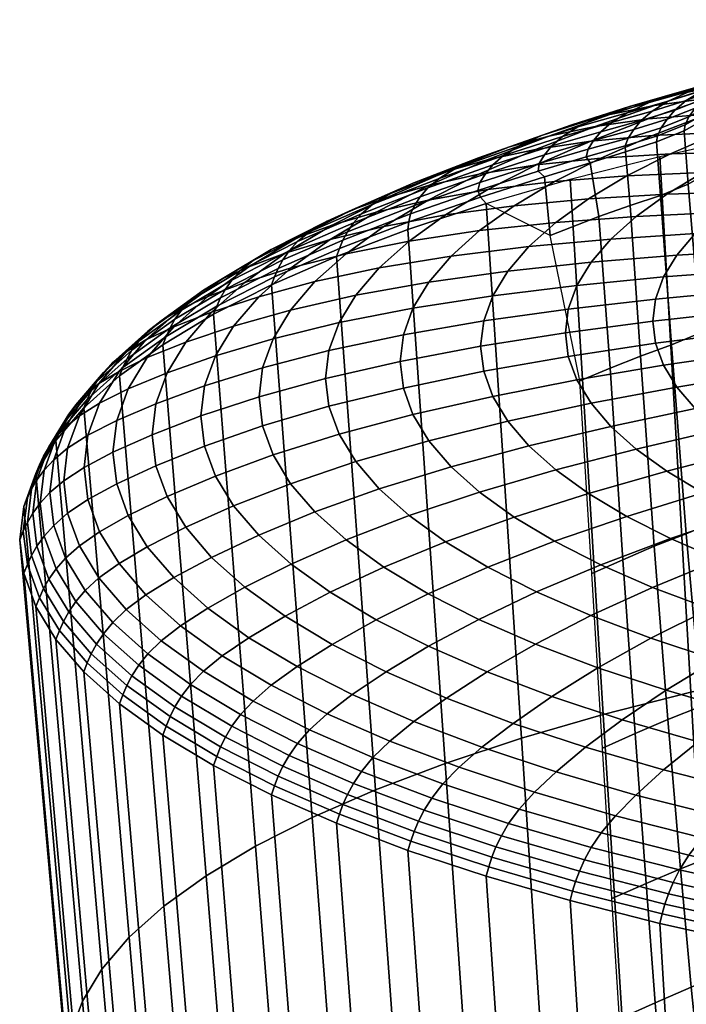
# Model space of a CAD drawing. Extents: x -121 to 121, y -110 to 109.
# Drawn here: x 82 to 89, y 41 to 51 of the extents above; entities that cross this region are included whole.
import ezdxf

# ---------------------------------------------------------------- set-up
doc = ezdxf.new("R2010")
doc.units = 0
doc.header["$MEASUREMENT"] = 0
doc.layers.get('0').update_dxf_attribs({"linetype": 'CONTINUOUS'})

msp = doc.modelspace()

# ---------------------------------------------------------------- meshes
mesh = msp.add_polyface()
corners = [(91.637, 48.297, 131.985), (91.701, 48.483, 131.323), (90.51, 48.451, 131.211), (90.438, 48.251, 131.92), (89.627, 48.616, 130.321), (89.497, 48.402, 131.078), (90.629, 48.649, 130.508), (90.795, 48.845, 129.813), (89.808, 48.826, 129.573), (88.912, 48.79, 129.313), (88.717, 48.564, 130.118), (89.419, 48.187, 131.843), (90.681, 50.763, 76.475), (90.841, 49.801, 76.204), (90.841, 48.187, 82.82), (90.681, 49.149, 83.092), (91.009, 49.016, 75.983), (91.009, 47.403, 82.599), (89.878, 51.042, 103.044), (90.089, 49.1, 102.501), (90.091, 48.011, 106.764), (89.878, 49.955, 107.302), (90.304, 50.249, 90.436), (90.508, 48.727, 90.007), (90.508, 47.178, 96.177), (90.305, 48.701, 96.606), (90.306, 47.332, 102.007), (90.088, 50.467, 97.103), (90.681, 47.519, 89.666), (90.508, 50.357, 83.432), (89.232, 47.898, 115.056), (89.094, 49.457, 115.417), (89.308, 49.622, 114.783), (89.454, 48.067, 114.416), (89.63, 48.242, 113.779), (89.477, 49.794, 114.155), (89.6, 49.964, 113.553), (89.757, 48.415, 113.168), (89.832, 48.574, 112.601), (89.673, 50.12, 112.998), (89.709, 50.362, 112.1), (89.869, 48.819, 111.693), (89.88, 49.247, 110.055), (89.721, 50.787, 110.473), (90.093, 47.3, 109.528), (89.424, 50.349, 114.29), (89.545, 50.518, 113.691), (89.257, 50.178, 114.915), (89.911, 49.863, 125.039), (90.433, 50.065, 124.308), (89.72, 50.069, 123.749), (89.168, 49.856, 124.522), (88.652, 49.631, 125.321), (89.426, 49.652, 125.79), (90.222, 49.649, 126.267), (90.676, 49.847, 125.566), (91.168, 50.036, 124.877), (90.977, 50.253, 123.586), (91.687, 50.215, 124.186), (89.631, 50.253, 122.428), (89.043, 50.048, 123.211), (90.286, 50.266, 122.996), (91.447, 49.808, 126.09), (91.026, 49.624, 126.742), (90.65, 49.433, 127.42), (90.321, 49.236, 128.119), (91.265, 49.225, 128.464), (91.566, 49.408, 127.815), (89.818, 49.443, 126.996), (89.463, 49.231, 127.749), (90.04, 49.034, 128.838), (91.007, 49.037, 129.131), (89.161, 49.013, 128.522), (88.993, 49.432, 126.57), (88.614, 49.205, 127.376)]
mesh.append_faces([[corners[k] for k in face] for face in [(0, 1, 2, 3), (4, 5, 2, 6), (4, 6, 7, 8), (4, 8, 9, 10), (11, 3, 2, 5), (12, 13, 14, 15), (16, 17, 14, 13), (18, 19, 20, 21), (22, 23, 24, 25), (26, 19, 27, 25), (28, 23, 29, 15), (30, 31, 32, 33), (34, 33, 32, 35), (34, 35, 36, 37), (38, 37, 36, 39), (38, 39, 40, 41), (42, 41, 40, 43), (42, 21, 20, 44), (45, 46, 36, 35), (45, 35, 32, 47), (48, 49, 50, 51), (48, 51, 52, 53), (48, 53, 54, 55), (48, 55, 56, 49), (57, 49, 56, 58), (59, 60, 50, 61), (62, 55, 54, 63), (64, 65, 66, 67), (64, 63, 54, 68), (64, 68, 69, 65), (70, 71, 66, 65), (70, 65, 69, 72), (70, 72, 9, 8), (70, 8, 7, 71), (73, 74, 69, 68), (73, 68, 54, 53)]])
mesh = msp.add_polyface()
corners = [(100.388, 33.907, 109.67), (99.196, 33.875, 109.784), (99.132, 39.546, 110.873), (100.356, 39.579, 110.756), (101.585, 39.59, 110.717), (101.585, 33.918, 109.633), (98.014, 33.822, 109.971), (97.918, 39.492, 111.065), (96.848, 33.749, 110.233), (96.72, 39.416, 111.334), (97.821, 45.162, 112.159), (99.067, 45.218, 111.962), (96.592, 45.084, 112.435), (96.464, 50.752, 113.536), (97.725, 50.832, 113.253), (99.002, 50.889, 113.051), (100.323, 45.251, 111.842), (100.291, 50.923, 112.928), (101.585, 50.935, 112.887), (101.585, 45.262, 111.802), (95.384, 35.072, 147.955), (96.592, 34.972, 148.308), (96.464, 40.381, 150.329), (95.225, 40.483, 149.967), (94.013, 40.606, 149.528), (94.202, 35.192, 147.527), (93.052, 35.334, 147.025), (92.834, 40.751, 149.013), (91.692, 40.917, 148.426), (91.939, 35.495, 146.452), (91.417, 33.081, 112.602), (90.443, 32.891, 113.273), (90.142, 38.536, 114.457), (91.142, 38.73, 113.767), (92.186, 38.907, 113.141), (92.434, 33.252, 111.993), (89.517, 32.685, 114.004), (89.191, 38.324, 115.208), (88.643, 32.463, 114.792), (88.293, 38.096, 116.017), (88.865, 43.963, 116.411), (89.841, 44.181, 115.64), (87.943, 43.729, 117.241), (87.594, 49.362, 118.466), (88.539, 49.603, 117.614), (89.54, 49.825, 116.824), (90.867, 44.38, 114.932), (90.592, 50.03, 116.097), (91.692, 50.216, 115.439), (91.939, 44.561, 114.29), (95.384, 44.985, 112.788), (95.543, 39.319, 111.678), (94.392, 39.202, 112.095), (94.202, 44.864, 113.216), (94.013, 50.526, 114.337), (95.225, 50.65, 113.898), (95.702, 33.654, 110.568), (94.581, 33.54, 110.974), (93.49, 33.406, 111.449), (93.271, 39.064, 112.584), (93.052, 44.723, 113.718), (92.834, 50.381, 114.852), (100.323, 34.805, 148.901), (101.585, 34.794, 148.94), (101.585, 40.198, 150.978), (100.291, 40.209, 150.937), (99.002, 40.244, 150.814), (99.067, 34.839, 148.781), (97.821, 34.894, 148.584), (97.725, 40.301, 150.612), (90.867, 35.676, 145.811), (90.592, 41.103, 147.768), (89.54, 41.307, 147.042), (89.841, 35.876, 145.103), (88.865, 36.093, 144.332), (88.539, 41.53, 146.251), (87.594, 41.77, 145.399), (87.943, 36.327, 143.501)]
mesh.append_faces([[corners[k] for k in face] for face in [(0, 1, 2, 3), (0, 3, 4, 5), (6, 7, 2, 1), (6, 8, 9, 7), (10, 11, 2, 7), (10, 7, 9, 12), (10, 12, 13, 14), (10, 14, 15, 11), (16, 3, 2, 11), (16, 11, 15, 17), (16, 17, 18, 19), (16, 19, 4, 3), (20, 21, 22, 23), (20, 23, 24, 25), (26, 25, 24, 27), (26, 27, 28, 29), (30, 31, 32, 33), (30, 33, 34, 35), (36, 37, 32, 31), (36, 38, 39, 37), (40, 41, 32, 37), (40, 37, 39, 42), (40, 42, 43, 44), (40, 44, 45, 41), (46, 33, 32, 41), (46, 41, 45, 47), (46, 47, 48, 49), (46, 49, 34, 33), (50, 51, 52, 53), (50, 53, 54, 55), (50, 55, 13, 12), (50, 12, 9, 51), (56, 57, 52, 51), (56, 51, 9, 8), (58, 59, 52, 57), (58, 35, 34, 59), (60, 53, 52, 59), (60, 59, 34, 49), (60, 49, 48, 61), (60, 61, 54, 53), (62, 63, 64, 65), (62, 65, 66, 67), (68, 67, 66, 69), (68, 69, 22, 21), (70, 29, 28, 71), (70, 71, 72, 73), (74, 73, 72, 75), (74, 75, 76, 77)]])
mesh = msp.add_polyface()
corners = [(89.602, 50.479, 119.909), (89.135, 50.386, 119.467), (88.612, 50.235, 120.185), (89.076, 50.327, 120.629), (89.573, 50.525, 117.783), (89.239, 50.407, 117.496), (88.864, 50.292, 118.122), (89.187, 50.406, 118.424), (88.741, 50.28, 119.087), (89.59, 50.515, 118.793), (88.426, 50.169, 118.775), (87.908, 50.019, 119.49), (88.221, 50.129, 119.803), (88.484, 50.138, 121.409), (88.011, 50.043, 120.976), (87.369, 49.817, 121.831), (87.857, 49.918, 122.243), (88.417, 49.998, 122.705), (89.026, 50.211, 121.896), (89.609, 50.397, 121.128), (87.613, 49.934, 120.603), (87.294, 49.822, 120.297), (89.261, 50.357, 115.761), (89.169, 50.258, 115.682), (88.911, 50.112, 116.311), (88.998, 50.209, 116.396), (89.124, 50.311, 116.508), (89.394, 50.461, 115.867), (89.101, 50.164, 115.618), (89.314, 50.329, 114.98), (89.27, 50.244, 114.938), (89.059, 50.081, 115.572), (88.807, 49.937, 116.193), (88.846, 50.019, 116.242), (89.047, 50.015, 115.547), (89.257, 50.178, 114.915), (88.795, 49.871, 116.168), (88.463, 49.824, 124.023), (89.168, 49.856, 124.522), (89.72, 50.069, 123.749), (89.043, 50.048, 123.211), (87.812, 49.764, 123.554), (89.631, 50.253, 122.428), (88.554, 49.903, 116.834), (88.616, 49.995, 116.907), (88.516, 49.821, 116.783), (88.194, 50.063, 118.54), (88.627, 50.184, 117.893), (88.459, 50.081, 117.723), (88.03, 49.961, 118.365), (87.514, 49.811, 119.077), (87.677, 49.913, 119.252), (88.993, 50.296, 117.278), (88.818, 50.191, 117.115), (89.307, 50.419, 116.661), (88.698, 50.09, 116.996), (88.344, 49.982, 117.598), (88.265, 49.887, 117.505), (87.918, 49.863, 118.237)]
mesh.append_faces([[corners[k] for k in face] for face in [(0, 1, 2, 3), (4, 5, 6, 7), (8, 1, 9, 7), (8, 7, 6, 10), (8, 10, 11, 12), (8, 12, 2, 1), (13, 14, 15, 16), (13, 16, 17, 18), (13, 18, 19, 3), (13, 3, 2, 14), (20, 14, 2, 12), (20, 12, 11, 21), (22, 23, 24, 25), (22, 25, 26, 27), (28, 29, 30, 31), (28, 31, 32, 33), (28, 33, 24, 23), (34, 31, 30, 35), (34, 36, 32, 31), (37, 38, 39, 40), (37, 40, 17, 41), (42, 18, 17, 40), (43, 44, 24, 33), (43, 33, 32, 45), (46, 47, 48, 49), (46, 49, 50, 51), (46, 51, 11, 10), (46, 10, 6, 47), (52, 53, 48, 47), (52, 47, 6, 5), (52, 54, 26, 53), (55, 56, 48, 53), (55, 53, 26, 25), (55, 25, 24, 44), (55, 44, 57, 56), (58, 49, 48, 56)]])
mesh = msp.add_polyface()
corners = [(87.815, 48.49, 129.911), (87.665, 48.244, 130.783), (88.577, 48.334, 130.933), (88.717, 48.564, 130.118), (88.912, 48.79, 129.313), (88.023, 48.733, 129.049), (89.627, 48.616, 130.321), (89.497, 48.402, 131.078), (87.229, 49.675, 123.124), (87.812, 49.764, 123.554), (88.417, 49.998, 122.705), (87.857, 49.918, 122.243), (89.232, 47.898, 115.056), (88.967, 47.746, 115.681), (88.839, 49.311, 116.039), (89.094, 49.457, 115.417), (88.661, 47.619, 116.269), (88.337, 47.502, 116.838), (88.226, 49.085, 117.199), (88.545, 49.193, 116.627), (89.047, 50.015, 115.547), (89.257, 50.178, 114.915), (89.308, 49.622, 114.783), (88.795, 49.871, 116.168), (88.463, 49.824, 124.023), (87.239, 49.514, 124.44), (87.918, 49.586, 124.867), (88.652, 49.631, 125.321), (89.168, 49.856, 124.522), (87.783, 49.678, 118.065), (88.205, 49.796, 117.43), (88.173, 49.715, 117.374), (87.765, 49.599, 117.999), (87.258, 49.449, 118.703), (87.268, 49.529, 118.776), (87.326, 49.619, 118.853), (87.841, 49.769, 118.142), (88.265, 49.887, 117.505), (88.554, 49.903, 116.834), (88.516, 49.821, 116.783), (88.616, 49.995, 116.907), (88.505, 49.756, 116.756), (88.176, 49.651, 117.337), (88.807, 49.937, 116.193), (87.807, 49.537, 117.936), (87.896, 48.97, 117.773), (87.383, 48.772, 118.556), (87.325, 49.387, 118.619), (87.918, 49.863, 118.237), (88.344, 49.982, 117.598), (87.402, 49.713, 118.949), (87.514, 49.811, 119.077), (88.03, 49.961, 118.365), (88.29, 48.972, 128.203), (88.614, 49.205, 127.376), (87.788, 49.156, 127.007), (87.444, 48.908, 127.887), (87.16, 48.654, 128.787), (89.161, 49.013, 128.522), (89.463, 49.231, 127.749), (88.993, 49.432, 126.57), (88.192, 49.398, 126.15), (89.426, 49.652, 125.79), (87.431, 49.339, 125.744), (87.005, 49.084, 126.649)]
mesh.append_faces([[corners[k] for k in face] for face in [(0, 1, 2, 3), (0, 3, 4, 5), (6, 3, 2, 7), (8, 9, 10, 11), (12, 13, 14, 15), (16, 17, 18, 19), (16, 19, 14, 13), (20, 21, 22, 15), (20, 15, 14, 23), (24, 9, 25, 26), (24, 26, 27, 28), (29, 30, 31, 32), (29, 32, 33, 34), (29, 34, 35, 36), (29, 36, 37, 30), (38, 39, 31, 30), (38, 30, 37, 40), (41, 42, 31, 39), (41, 39, 43, 23), (41, 23, 14, 19), (41, 19, 18, 42), (44, 32, 31, 42), (44, 42, 18, 45), (44, 45, 46, 47), (44, 47, 33, 32), (48, 49, 37, 36), (48, 36, 35, 50), (48, 50, 51, 52), (53, 54, 55, 56), (53, 56, 57, 5), (53, 5, 4, 58), (53, 58, 59, 54), (60, 61, 55, 54), (60, 62, 27, 61), (63, 64, 55, 61), (63, 61, 27, 26)]])
mesh = msp.add_polyface()
corners = [(86.652, 49.173, 119.453), (85.896, 48.915, 120.394), (85.915, 48.998, 120.452), (86.621, 49.245, 119.528), (87.258, 49.449, 118.703), (87.325, 49.387, 118.619), (87.383, 48.772, 118.556), (86.709, 49.106, 119.376), (85.887, 48.834, 120.339), (86.644, 49.328, 119.598), (85.955, 49.085, 120.514), (86.016, 49.176, 120.588), (86.702, 49.419, 119.674), (87.326, 49.619, 118.853), (87.268, 49.529, 118.776), (86.781, 49.513, 119.768), (86.097, 49.272, 120.678), (86.214, 49.372, 120.798), (86.894, 49.612, 119.894), (87.514, 49.811, 119.077), (87.402, 49.713, 118.949), (85.697, 49.209, 121.93), (85.949, 49.324, 122.137), (86.628, 49.587, 121.184), (86.386, 49.477, 120.963), (87.06, 49.714, 120.065), (87.294, 49.822, 120.297), (87.908, 50.019, 119.49), (87.677, 49.913, 119.252), (87.815, 48.49, 129.911), (86.938, 48.396, 129.703), (86.779, 48.134, 130.631), (87.665, 48.244, 130.783), (88.023, 48.733, 129.049), (87.16, 48.654, 128.787), (86.107, 48.281, 129.499), (86.341, 48.553, 128.531), (87.229, 49.675, 123.124), (87.857, 49.918, 122.243), (87.369, 49.817, 121.831), (86.72, 49.566, 122.741), (86.103, 49.296, 123.697), (86.632, 49.415, 124.048), (87.239, 49.514, 124.44), (87.812, 49.764, 123.554), (87.613, 49.934, 120.603), (86.957, 49.704, 121.476), (88.011, 50.043, 120.976), (86.292, 49.445, 122.41), (85.656, 49.168, 123.393), (86.1, 49.144, 125.007), (85.633, 48.865, 125.998), (86.281, 48.987, 126.311), (86.728, 49.255, 125.36), (86.641, 48.822, 127.58), (87.444, 48.908, 127.887), (87.788, 49.156, 127.007), (87.005, 49.084, 126.649), (85.899, 48.712, 127.287), (85.584, 48.43, 128.285), (87.431, 49.339, 125.744), (87.918, 49.586, 124.867)]
mesh.append_faces([[corners[k] for k in face] for face in [(0, 1, 2, 3), (0, 3, 4, 5), (0, 5, 6, 7), (0, 7, 8, 1), (9, 3, 2, 10), (9, 10, 11, 12), (9, 12, 13, 14), (9, 14, 4, 3), (15, 16, 17, 18), (15, 18, 19, 20), (15, 20, 13, 12), (15, 12, 11, 16), (21, 22, 23, 24), (25, 18, 17, 24), (25, 24, 23, 26), (25, 26, 27, 28), (25, 28, 19, 18), (29, 30, 31, 32), (29, 33, 34, 30), (35, 30, 34, 36), (37, 38, 39, 40), (37, 40, 41, 42), (37, 42, 43, 44), (45, 46, 39, 47), (45, 26, 23, 46), (48, 40, 39, 46), (48, 46, 23, 22), (48, 49, 41, 40), (50, 51, 52, 53), (50, 53, 43, 42), (54, 55, 56, 57), (54, 57, 52, 58), (54, 58, 59, 36), (54, 36, 34, 55), (60, 61, 43, 53), (60, 53, 52, 57)]])
mesh = msp.add_polyface()
corners = [(85.165, 48.635, 121.398), (85.202, 48.721, 121.448), (85.915, 48.998, 120.452), (85.896, 48.915, 120.394), (85.887, 48.834, 120.339), (85.133, 48.549, 121.352), (84.449, 48.25, 122.41), (84.482, 48.337, 122.454), (84.52, 48.424, 122.502), (85.249, 48.81, 121.506), (85.955, 49.085, 120.514), (84.57, 48.514, 122.557), (84.635, 48.608, 122.623), (85.312, 48.903, 121.576), (86.016, 49.176, 120.588), (85.396, 49, 121.662), (85.518, 49.101, 121.776), (86.214, 49.372, 120.798), (86.097, 49.272, 120.678), (84.723, 48.706, 122.703), (84.851, 48.81, 122.809), (85.697, 49.209, 121.93), (86.386, 49.477, 120.963), (85.036, 48.921, 122.952), (85.299, 49.04, 123.143), (85.949, 49.324, 122.137), (83.964, 48.207, 123.648), (84.032, 48.301, 123.71), (84.123, 48.401, 123.785), (84.255, 48.508, 123.882), (84.447, 48.622, 124.013), (83.733, 48.195, 124.991), (83.931, 48.313, 125.11), (84.211, 48.442, 125.266), (84.719, 48.746, 124.187), (86.107, 48.281, 129.499), (86.341, 48.553, 128.531), (85.584, 48.43, 128.285), (85.338, 48.144, 129.301), (86.292, 49.445, 122.41), (85.656, 49.168, 123.393), (85.235, 48.578, 127.015), (85.633, 48.865, 125.998), (85.069, 48.727, 125.716), (84.656, 48.43, 126.769), (84.317, 48.126, 127.847), (84.907, 48.285, 128.056), (85.899, 48.712, 127.287), (86.281, 48.987, 126.311), (86.1, 49.144, 125.007), (85.551, 49.016, 124.69), (86.632, 49.415, 124.048), (86.103, 49.296, 123.697), (85.089, 48.88, 124.415), (84.592, 48.583, 125.47), (84.168, 48.277, 126.554), (83.778, 48.129, 126.375)]
mesh.append_faces([[corners[k] for k in face] for face in [(0, 1, 2, 3), (0, 3, 4, 5), (0, 5, 6, 7), (0, 7, 8, 1), (9, 10, 2, 1), (9, 1, 8, 11), (9, 11, 12, 13), (9, 13, 14, 10), (15, 16, 17, 18), (15, 18, 14, 13), (15, 13, 12, 19), (15, 19, 20, 16), (21, 22, 17, 16), (21, 16, 20, 23), (21, 23, 24, 25), (26, 27, 12, 11), (28, 29, 20, 19), (28, 19, 12, 27), (30, 29, 31, 32), (30, 32, 33, 34), (30, 34, 24, 23), (30, 23, 20, 29), (35, 36, 37, 38), (39, 25, 24, 40), (41, 42, 43, 44), (41, 44, 45, 46), (41, 46, 37, 47), (41, 47, 48, 42), (49, 50, 43, 42), (49, 51, 52, 50), (53, 54, 43, 50), (53, 50, 52, 40), (53, 40, 24, 34), (53, 34, 33, 54), (55, 44, 43, 54), (55, 54, 33, 56)]])
mesh = msp.add_polyface()
corners = [(82.334, 40.37, 129.157), (82.458, 40.711, 127.948), (82.949, 35.156, 126.449), (82.828, 34.824, 127.627), (82.787, 34.49, 128.81), (82.293, 40.028, 130.371), (81.798, 45.566, 131.932), (81.841, 45.917, 130.687), (81.968, 46.267, 129.447), (82.664, 41.049, 126.749), (83.149, 35.485, 125.28), (82.179, 46.614, 128.217), (82.472, 46.956, 127.003), (82.95, 41.383, 125.565), (83.428, 35.81, 124.127), (85.544, 37.12, 140.687), (86.28, 36.842, 141.675), (85.887, 42.298, 143.526), (85.133, 42.584, 142.513), (84.449, 42.882, 141.455), (84.877, 37.411, 139.656), (85.306, 31.94, 137.856), (85.956, 31.657, 138.862), (87.081, 36.577, 142.614), (87.943, 36.327, 143.501), (87.594, 41.77, 145.399), (86.709, 42.027, 144.49), (82.334, 39.686, 131.586), (82.828, 34.156, 129.994), (82.949, 33.824, 131.172), (82.458, 39.345, 132.795), (81.968, 44.866, 134.418), (81.841, 45.215, 133.178), (82.664, 39.007, 133.994), (83.149, 33.495, 132.34), (83.428, 33.17, 133.493), (82.95, 38.673, 135.177), (82.472, 44.177, 136.861), (82.179, 44.519, 135.648), (83.317, 38.346, 136.34), (83.785, 32.851, 134.626), (84.219, 32.538, 135.734), (83.762, 38.025, 137.477), (83.305, 43.512, 139.22), (82.848, 43.841, 138.054), (84.283, 37.713, 138.584), (84.726, 32.234, 136.812), (83.839, 43.192, 140.356), (87.824, 32.226, 115.634), (87.065, 31.975, 116.525), (86.672, 37.595, 117.796), (87.452, 37.853, 116.881), (88.293, 38.096, 116.017), (88.643, 32.463, 114.792), (86.367, 31.711, 117.462), (85.956, 37.323, 118.759), (85.544, 42.936, 120.055), (86.28, 43.214, 119.068), (85.306, 37.04, 119.764), (84.877, 42.645, 121.087), (84.449, 48.25, 122.41), (85.133, 48.549, 121.352), (85.887, 48.834, 120.339), (87.081, 43.479, 118.128), (86.709, 49.106, 119.376), (87.594, 49.362, 118.466), (87.943, 43.729, 117.241), (83.317, 41.711, 124.403), (83.762, 42.031, 123.265), (84.219, 36.442, 121.886), (83.785, 36.129, 122.994), (82.848, 47.292, 125.811), (83.305, 47.621, 124.644), (84.283, 42.343, 122.158), (84.726, 36.746, 120.808), (83.839, 47.941, 123.509)]
mesh.append_faces([[corners[k] for k in face] for face in [(0, 1, 2, 3), (0, 3, 4, 5), (0, 5, 6, 7), (0, 7, 8, 1), (9, 10, 2, 1), (9, 1, 8, 11), (9, 11, 12, 13), (9, 13, 14, 10), (15, 16, 17, 18), (15, 18, 19, 20), (15, 20, 21, 22), (23, 24, 25, 26), (23, 26, 17, 16), (27, 28, 29, 30), (27, 30, 31, 32), (27, 32, 6, 5), (27, 5, 4, 28), (33, 30, 29, 34), (33, 34, 35, 36), (33, 36, 37, 38), (33, 38, 31, 30), (39, 40, 41, 42), (39, 42, 43, 44), (39, 44, 37, 36), (39, 36, 35, 40), (45, 42, 41, 46), (45, 46, 21, 20), (45, 20, 19, 47), (45, 47, 43, 42), (48, 49, 50, 51), (48, 51, 52, 53), (54, 55, 50, 49), (56, 57, 50, 55), (56, 55, 58, 59), (56, 59, 60, 61), (56, 61, 62, 57), (63, 51, 50, 57), (63, 57, 62, 64), (63, 64, 65, 66), (63, 66, 52, 51), (67, 68, 69, 70), (67, 70, 14, 13), (67, 13, 12, 71), (67, 71, 72, 68), (73, 74, 69, 68), (73, 68, 72, 75), (73, 75, 60, 59), (73, 59, 58, 74)]])
mesh = msp.add_polyface()
corners = [(88.993, 46.062, 138.524), (88.614, 46.289, 137.719), (87.788, 46.055, 138.008), (88.192, 45.814, 138.864), (88.652, 45.58, 139.694), (89.426, 45.843, 139.304), (90.222, 46.089, 138.896), (89.818, 46.295, 138.167), (89.463, 46.507, 137.414), (88.29, 46.523, 136.891), (89.161, 46.725, 136.641), (88.912, 46.948, 135.85), (88.023, 46.761, 136.045), (87.431, 45.552, 139.18), (87.918, 45.304, 140.057), (87.575, 47.996, 131.663), (88.493, 48.102, 131.756), (88.577, 48.334, 130.933), (87.665, 48.244, 130.783), (87.815, 47.004, 135.184), (88.717, 47.175, 135.046), (88.577, 47.404, 134.23), (87.665, 47.25, 134.311), (87.575, 47.498, 133.431), (88.493, 47.636, 133.408), (89.419, 48.187, 131.843), (89.497, 48.402, 131.078), (88.465, 47.869, 132.582), (89.392, 47.97, 132.61), (89.911, 45.631, 140.055), (89.168, 45.355, 140.493), (88.463, 45.067, 140.901), (89.065, 44.839, 141.709), (89.738, 45.139, 141.257), (87.812, 44.77, 141.269), (88.443, 44.531, 142.117), (89.72, 44.622, 142.477), (90.357, 44.934, 141.984), (89.131, 44.304, 142.924), (89.605, 44.128, 114.204), (89.417, 45.926, 114.605), (89.65, 46.1, 113.955), (89.85, 44.308, 113.544), (89.313, 43.961, 114.84), (89.138, 45.766, 115.234), (89.232, 47.898, 115.056), (89.454, 48.067, 114.416), (88.967, 47.746, 115.681), (89.63, 48.242, 113.779), (89.835, 46.28, 113.307), (88.977, 43.815, 115.428), (88.624, 43.675, 115.995), (88.479, 45.499, 116.39), (88.817, 45.629, 115.822), (88.278, 43.527, 116.564), (88.149, 45.358, 116.961), (88.016, 47.374, 117.406), (88.337, 47.502, 116.838), (87.896, 48.97, 117.773), (88.226, 49.085, 117.199), (88.661, 47.619, 116.269), (90.04, 46.907, 136.382), (89.808, 47.114, 135.648), (89.419, 47.754, 133.378), (89.497, 47.538, 134.142), (89.627, 47.325, 134.9)]
mesh.append_faces([[corners[k] for k in face] for face in [(0, 1, 2, 3), (0, 3, 4, 5), (0, 5, 6, 7), (0, 7, 8, 1), (9, 1, 8, 10), (9, 10, 11, 12), (13, 14, 4, 3), (15, 16, 17, 18), (19, 12, 11, 20), (19, 20, 21, 22), (23, 22, 21, 24), (25, 26, 17, 16), (25, 16, 27, 28), (29, 5, 4, 30), (31, 32, 33, 30), (31, 30, 4, 14), (31, 34, 35, 32), (36, 37, 33, 32), (36, 32, 35, 38), (39, 40, 41, 42), (39, 43, 44, 40), (45, 46, 41, 40), (45, 40, 44, 47), (48, 49, 41, 46), (50, 51, 52, 53), (50, 53, 44, 43), (54, 55, 52, 51), (56, 57, 52, 55), (56, 58, 59, 57), (60, 53, 52, 57), (60, 47, 44, 53), (61, 62, 11, 10), (63, 28, 27, 24), (63, 24, 21, 64), (65, 64, 21, 20), (65, 20, 11, 62)]])
mesh = msp.add_polyface()
corners = [(88.29, 46.523, 136.891), (87.444, 46.303, 137.128), (87.788, 46.055, 138.008), (88.614, 46.289, 137.719), (88.023, 46.761, 136.045), (87.16, 46.557, 136.228), (86.641, 46.069, 137.345), (87.005, 45.807, 138.275), (86.341, 46.337, 136.394), (85.584, 46.104, 136.539), (85.899, 45.823, 137.537), (86.281, 45.547, 138.513), (87.431, 45.552, 139.18), (88.192, 45.814, 138.864), (86.728, 45.279, 139.463), (87.239, 45.02, 140.384), (87.918, 45.304, 140.057), (87.575, 47.996, 131.663), (87.665, 48.244, 130.783), (86.779, 48.134, 130.631), (86.684, 47.871, 131.567), (86.651, 47.606, 132.507), (87.545, 47.747, 132.547), (88.465, 47.869, 132.582), (88.493, 48.102, 131.756), (86.107, 48.281, 129.499), (85.939, 48.004, 130.479), (86.938, 48.396, 129.703), (85.838, 47.725, 131.469), (85.804, 47.445, 132.462), (87.815, 47.004, 135.184), (87.665, 47.25, 134.311), (86.779, 47.077, 134.384), (86.938, 46.815, 135.312), (87.575, 47.498, 133.431), (86.684, 47.341, 133.447), (88.493, 47.636, 133.408), (85.838, 47.165, 133.455), (85.939, 46.886, 134.445), (86.107, 46.61, 135.426), (85.162, 46.681, 134.493), (85.338, 46.39, 135.522), (88.463, 45.067, 140.901), (87.812, 44.77, 141.269), (88.016, 47.374, 117.406), (88.149, 45.358, 116.961), (87.822, 45.211, 117.533), (87.696, 47.242, 117.975), (87.383, 48.772, 118.556), (87.896, 48.97, 117.773), (87.229, 44.47, 141.589), (87.887, 44.221, 142.473), (88.443, 44.531, 142.117), (86.632, 44.73, 140.666), (86.103, 44.446, 140.903), (86.72, 44.176, 141.86), (86.1, 45, 139.707), (85.551, 44.726, 139.91), (85.633, 45.28, 138.716), (85.235, 45.567, 137.699)]
mesh.append_faces([[corners[k] for k in face] for face in [(0, 1, 2, 3), (0, 4, 5, 1), (6, 7, 2, 1), (6, 1, 5, 8), (6, 8, 9, 10), (6, 10, 11, 7), (12, 13, 2, 7), (12, 7, 11, 14), (12, 14, 15, 16), (17, 18, 19, 20), (17, 20, 21, 22), (17, 22, 23, 24), (25, 26, 19, 27), (28, 20, 19, 26), (28, 29, 21, 20), (30, 31, 32, 33), (30, 33, 5, 4), (34, 35, 32, 31), (34, 36, 23, 22), (34, 22, 21, 35), (37, 38, 32, 35), (37, 35, 21, 29), (39, 33, 32, 38), (39, 38, 40, 41), (39, 41, 9, 8), (39, 8, 5, 33), (42, 16, 15, 43), (44, 45, 46, 47), (44, 47, 48, 49), (50, 51, 52, 43), (50, 43, 15, 53), (50, 53, 54, 55), (56, 57, 54, 53), (56, 53, 15, 14), (56, 14, 11, 58), (59, 58, 11, 10)]])
mesh = msp.add_polyface()
corners = [(83.873, 48.028, 123.551), (83.34, 47.708, 124.684), (83.381, 47.797, 124.727), (83.913, 48.116, 123.597), (84.52, 48.424, 122.502), (84.482, 48.337, 122.454), (84.449, 48.25, 122.41), (83.839, 47.941, 123.509), (83.305, 47.621, 124.644), (83.964, 48.207, 123.648), (83.433, 47.889, 124.776), (83.503, 47.985, 124.833), (84.032, 48.301, 123.71), (84.57, 48.514, 122.557), (84.123, 48.401, 123.785), (83.597, 48.086, 124.902), (83.733, 48.195, 124.991), (84.255, 48.508, 123.882), (83.491, 47.995, 126.236), (83.931, 48.313, 125.11), (83.287, 47.874, 126.13), (83.127, 47.671, 127.387), (83.42, 47.81, 127.508), (83.778, 48.129, 126.375), (84.211, 48.442, 125.266), (86.107, 48.281, 129.499), (85.338, 48.144, 129.301), (85.162, 47.854, 130.331), (85.939, 48.004, 130.479), (85.838, 47.725, 131.469), (85.055, 47.561, 131.369), (85.02, 47.267, 132.412), (85.804, 47.445, 132.462), (85.838, 47.165, 133.455), (85.055, 46.973, 133.455), (85.162, 46.681, 134.493), (85.939, 46.886, 134.445), (84.168, 48.277, 126.554), (83.819, 47.965, 127.663), (84.317, 48.126, 127.847), (84.656, 48.43, 126.769), (84.356, 47.379, 131.27), (84.467, 47.684, 130.188), (83.861, 47.504, 130.054), (83.746, 47.188, 131.175), (83.707, 46.871, 132.3), (84.319, 47.072, 132.357), (84.651, 47.986, 129.115), (84.051, 47.817, 128.943), (85.584, 48.43, 128.285), (84.907, 48.285, 128.056), (83.546, 47.647, 128.791), (83.35, 47.325, 129.934), (83.141, 47.485, 128.662), (83.232, 47, 131.086), (83.192, 46.673, 132.244), (84.356, 46.766, 133.444), (84.467, 46.461, 134.526), (83.746, 46.554, 133.425), (83.232, 46.347, 133.402)]
mesh.append_faces([[corners[k] for k in face] for face in [(0, 1, 2, 3), (0, 3, 4, 5), (0, 5, 6, 7), (0, 7, 8, 1), (9, 3, 2, 10), (9, 10, 11, 12), (9, 13, 4, 3), (14, 15, 16, 17), (14, 12, 11, 15), (18, 19, 16, 20), (18, 21, 22, 23), (18, 23, 24, 19), (25, 26, 27, 28), (29, 28, 27, 30), (29, 30, 31, 32), (33, 32, 31, 34), (33, 34, 35, 36), (37, 23, 22, 38), (37, 38, 39, 40), (41, 42, 43, 44), (41, 44, 45, 46), (41, 46, 31, 30), (41, 30, 27, 42), (47, 48, 43, 42), (47, 42, 27, 26), (47, 26, 49, 50), (47, 50, 39, 48), (51, 52, 43, 48), (51, 48, 39, 38), (51, 38, 22, 53), (54, 44, 43, 52), (54, 55, 45, 44), (56, 57, 35, 34), (56, 34, 31, 46), (56, 46, 45, 58), (59, 58, 45, 55)]])
mesh = msp.add_polyface()
corners = [(82.216, 46.703, 128.25), (82.006, 46.357, 129.477), (82.049, 46.449, 129.509), (82.259, 46.794, 128.284), (82.552, 47.135, 127.076), (82.509, 47.045, 127.038), (82.472, 46.956, 127.003), (82.179, 46.614, 128.217), (82.315, 46.889, 128.323), (82.106, 46.545, 129.544), (82.181, 46.646, 129.582), (82.39, 46.989, 128.366), (82.68, 47.327, 127.166), (82.607, 47.229, 127.118), (82.489, 47.095, 128.417), (82.281, 46.754, 129.627), (82.427, 46.873, 129.68), (82.633, 47.212, 128.48), (82.92, 47.546, 127.294), (82.778, 47.432, 127.223), (82.156, 46.41, 130.847), (82.303, 46.532, 130.891), (82.055, 46.3, 130.809), (82.517, 46.668, 130.944), (82.64, 47.006, 129.747), (82.476, 46.329, 132.147), (82.779, 46.489, 132.192), (82.82, 46.823, 131.009), (82.941, 47.155, 129.83), (82.844, 47.34, 128.559), (83.141, 47.485, 128.662), (83.42, 47.81, 127.508), (83.127, 47.671, 127.387), (82.884, 47.38, 125.848), (82.926, 47.47, 125.888), (83.381, 47.797, 124.727), (83.34, 47.708, 124.684), (83.305, 47.621, 124.644), (82.848, 47.292, 125.811), (82.98, 47.562, 125.934), (83.433, 47.889, 124.776), (83.052, 47.66, 125.986), (83.503, 47.985, 124.833), (83.148, 47.763, 126.049), (83.287, 47.874, 126.13), (83.733, 48.195, 124.991), (83.597, 48.086, 124.902), (83.491, 47.995, 126.236), (83.546, 47.647, 128.791), (83.35, 47.325, 129.934), (83.232, 47, 131.086), (83.192, 46.673, 132.244)]
mesh.append_faces([[corners[k] for k in face] for face in [(0, 1, 2, 3), (0, 3, 4, 5), (0, 5, 6, 7), (8, 3, 2, 9), (8, 9, 10, 11), (8, 11, 12, 13), (8, 13, 4, 3), (14, 15, 16, 17), (14, 17, 18, 19), (14, 19, 12, 11), (14, 11, 10, 15), (20, 21, 16, 15), (20, 15, 10, 22), (23, 24, 16, 21), (23, 25, 26, 27), (23, 27, 28, 24), (29, 17, 16, 24), (29, 24, 28, 30), (29, 30, 31, 32), (29, 32, 18, 17), (33, 34, 35, 36), (33, 36, 37, 38), (33, 38, 6, 5), (33, 5, 4, 34), (39, 40, 35, 34), (39, 34, 4, 13), (39, 13, 12, 41), (39, 41, 42, 40), (43, 44, 45, 46), (43, 46, 42, 41), (43, 41, 12, 19), (43, 19, 18, 44), (47, 44, 18, 32), (48, 30, 28, 49), (50, 49, 28, 27), (50, 27, 26, 51)]])
mesh = msp.add_polyface()
corners = [(83.491, 44.663, 138.059), (83.287, 44.504, 138.086), (83.733, 44.183, 139.225), (83.931, 44.345, 139.186), (84.211, 44.537, 139.119), (83.778, 44.849, 138.01), (83.42, 45.169, 136.877), (83.127, 44.987, 136.908), (82.92, 44.832, 136.922), (83.148, 44.367, 138.097), (82.778, 44.697, 136.923), (82.68, 44.578, 136.917), (83.052, 44.246, 138.097), (82.844, 45.318, 135.735), (82.64, 45.652, 134.548), (82.427, 45.505, 134.535), (82.633, 45.166, 135.736), (83.141, 45.494, 135.724), (82.941, 45.823, 134.555), (82.517, 45.99, 133.35), (82.82, 46.155, 133.376), (82.779, 46.489, 132.192), (82.476, 46.329, 132.147), (82.489, 45.034, 135.729), (86.1, 45, 139.707), (85.633, 45.28, 138.716), (85.069, 45.015, 138.885), (85.551, 44.726, 139.91), (85.235, 45.567, 137.699), (84.656, 45.312, 137.831), (85.899, 45.823, 137.537), (85.584, 46.104, 136.539), (84.907, 45.86, 136.658), (84.317, 45.616, 136.754), (84.168, 45.069, 137.935), (84.592, 44.764, 139.019), (83.819, 45.382, 136.826), (85.089, 44.466, 140.074), (84.719, 44.233, 140.198), (85.656, 44.178, 141.096), (86.103, 44.446, 140.903), (84.651, 46.158, 135.599), (84.467, 46.461, 134.526), (83.861, 46.238, 134.546), (84.051, 45.925, 135.657), (85.338, 46.39, 135.522), (85.162, 46.681, 134.493), (84.356, 46.766, 133.444), (83.746, 46.554, 133.425), (83.232, 46.347, 133.402), (83.35, 46.022, 134.555), (83.192, 46.673, 132.244), (83.546, 45.7, 135.698)]
mesh.append_faces([[corners[k] for k in face] for face in [(0, 1, 2, 3), (0, 3, 4, 5), (0, 5, 6, 7), (0, 7, 8, 1), (9, 1, 8, 10), (9, 10, 11, 12), (13, 14, 15, 16), (13, 16, 8, 7), (13, 7, 6, 17), (13, 17, 18, 14), (19, 14, 18, 20), (19, 20, 21, 22), (23, 10, 8, 16), (24, 25, 26, 27), (28, 29, 26, 25), (28, 30, 31, 32), (28, 32, 33, 29), (34, 35, 26, 29), (34, 29, 33, 36), (34, 36, 6, 5), (34, 5, 4, 35), (37, 27, 26, 35), (37, 35, 4, 38), (37, 39, 40, 27), (41, 42, 43, 44), (41, 44, 33, 32), (41, 32, 31, 45), (41, 45, 46, 42), (47, 48, 43, 42), (49, 50, 43, 48), (49, 51, 21, 20), (49, 20, 18, 50), (52, 44, 43, 50), (52, 50, 18, 17), (52, 17, 6, 36), (52, 36, 33, 44)]])
mesh = msp.add_polyface()
corners = [(82.216, 46.703, 128.25), (82.179, 46.614, 128.217), (81.968, 46.267, 129.447), (82.006, 46.357, 129.477), (81.879, 46.008, 130.715), (81.923, 46.101, 130.744), (82.049, 46.449, 129.509), (81.841, 45.917, 130.687), (81.798, 45.566, 131.932), (81.836, 45.658, 131.958), (81.881, 45.751, 131.984), (81.98, 46.198, 130.775), (82.106, 46.545, 129.544), (81.937, 45.849, 132.012), (82.013, 45.953, 132.041), (82.055, 46.3, 130.809), (82.181, 46.646, 129.582), (82.156, 46.41, 130.847), (82.114, 46.065, 132.073), (82.262, 46.189, 132.108), (82.303, 46.532, 130.891), (82.517, 46.668, 130.944), (82.476, 46.329, 132.147), (82.315, 44.809, 135.702), (82.106, 45.153, 134.48), (82.049, 45.054, 134.46), (82.259, 44.708, 135.685), (82.552, 44.368, 136.893), (82.607, 44.469, 136.907), (82.68, 44.578, 136.917), (82.39, 44.917, 135.717), (82.181, 45.26, 134.5), (81.98, 45.5, 133.249), (81.923, 45.402, 133.225), (82.055, 45.605, 133.273), (81.879, 45.307, 133.201), (82.006, 44.958, 134.439), (81.841, 45.215, 133.178), (81.968, 44.866, 134.418), (82.216, 44.613, 135.666), (82.179, 44.519, 135.648), (82.509, 44.271, 136.878), (82.517, 45.99, 133.35), (82.303, 45.846, 133.324), (82.427, 45.505, 134.535), (82.64, 45.652, 134.548), (82.156, 45.719, 133.298), (82.281, 45.375, 134.519), (82.489, 45.034, 135.729), (82.633, 45.166, 135.736), (82.778, 44.697, 136.923)]
mesh.append_faces([[corners[k] for k in face] for face in [(0, 1, 2, 3), (4, 5, 6, 3), (4, 3, 2, 7), (4, 7, 8, 9), (4, 9, 10, 5), (11, 12, 6, 5), (11, 5, 10, 13), (11, 13, 14, 15), (11, 15, 16, 12), (17, 15, 14, 18), (17, 18, 19, 20), (21, 20, 19, 22), (23, 24, 25, 26), (23, 26, 27, 28), (23, 28, 29, 30), (23, 30, 31, 24), (32, 33, 25, 24), (32, 24, 31, 34), (32, 34, 14, 13), (32, 13, 10, 33), (35, 36, 25, 33), (35, 33, 10, 9), (35, 9, 8, 37), (35, 37, 38, 36), (39, 26, 25, 36), (39, 36, 38, 40), (39, 41, 27, 26), (42, 43, 44, 45), (42, 22, 19, 43), (46, 47, 44, 43), (46, 43, 19, 18), (46, 18, 14, 34), (46, 34, 31, 47), (48, 49, 44, 47), (48, 47, 31, 30), (48, 30, 29, 50)]])
mesh = msp.add_polyface()
corners = [(88.564, 41.629, 146.249), (88.593, 41.732, 146.243), (87.652, 41.971, 145.395), (87.62, 41.869, 145.399), (88.631, 41.841, 146.23), (87.692, 42.08, 145.384), (86.813, 42.334, 144.481), (85.998, 42.604, 143.524), (85.953, 42.497, 143.53), (86.771, 42.226, 144.489), (87.746, 42.198, 145.362), (86.87, 42.452, 144.462), (86.058, 42.72, 143.509), (85.249, 42.887, 142.518), (85.202, 42.781, 142.521), (85.312, 43.003, 142.507), (85.165, 42.681, 142.518), (85.918, 42.396, 143.529), (85.133, 42.584, 142.513), (85.887, 42.298, 143.526), (86.737, 42.125, 144.491), (86.709, 42.027, 144.49), (87.594, 41.77, 145.399), (87.219, 42.911, 144.274), (86.425, 43.173, 143.343), (86.255, 42.997, 143.43), (87.057, 42.732, 144.371), (87.921, 42.482, 145.259), (88.073, 42.663, 145.152), (88.288, 42.881, 144.991), (87.446, 43.125, 144.127), (86.666, 43.383, 143.211), (85.697, 43.449, 142.365), (85.518, 43.276, 142.44), (85.949, 43.655, 142.248), (85.396, 43.13, 142.484), (86.138, 42.849, 143.481), (86.946, 42.582, 144.429), (87.817, 42.329, 145.324), (88.278, 43.527, 116.564), (87.937, 43.375, 117.134), (87.822, 45.211, 117.533), (88.149, 45.358, 116.961), (88.604, 43.984, 143.314), (87.887, 44.221, 142.473), (87.402, 43.918, 142.775), (88.144, 43.673, 143.645), (87.229, 44.47, 141.589), (86.72, 44.176, 141.86), (86.292, 43.901, 142.079), (86.993, 43.635, 143.021), (86.103, 44.446, 140.903), (85.656, 44.178, 141.096), (85.299, 43.938, 141.243), (87.757, 43.383, 143.917), (88.579, 43.145, 144.762)]
mesh.append_faces([[corners[k] for k in face] for face in [(0, 1, 2, 3), (4, 5, 2, 1), (6, 7, 8, 9), (6, 9, 2, 5), (6, 5, 10, 11), (6, 11, 12, 7), (13, 14, 8, 7), (13, 7, 12, 15), (16, 17, 8, 14), (16, 18, 19, 17), (20, 9, 8, 17), (20, 17, 19, 21), (20, 21, 22, 3), (20, 3, 2, 9), (23, 24, 25, 26), (23, 26, 27, 28), (23, 28, 29, 30), (23, 30, 31, 24), (32, 33, 25, 24), (32, 24, 31, 34), (35, 36, 25, 33), (35, 15, 12, 36), (37, 26, 25, 36), (37, 36, 12, 11), (37, 11, 10, 38), (37, 38, 27, 26), (39, 40, 41, 42), (43, 44, 45, 46), (47, 48, 45, 44), (49, 50, 45, 48), (49, 48, 51, 52), (49, 52, 53, 34), (49, 34, 31, 50), (54, 46, 45, 50), (54, 50, 31, 30), (54, 30, 29, 55)]])
mesh = msp.add_polyface()
corners = [(88.631, 41.841, 146.23), (89.625, 41.62, 147.015), (89.671, 41.74, 146.986), (88.681, 41.961, 146.204), (87.746, 42.198, 145.362), (87.692, 42.08, 145.384), (88.747, 42.093, 146.162), (89.732, 41.874, 146.94), (89.822, 42.03, 146.863), (88.844, 42.247, 146.091), (87.921, 42.482, 145.259), (87.817, 42.329, 145.324), (90.768, 41.672, 147.655), (90.85, 41.83, 147.572), (88.986, 42.431, 145.975), (89.953, 42.216, 146.738), (90.137, 42.441, 146.552), (89.186, 42.653, 145.801), (88.288, 42.881, 144.991), (88.073, 42.663, 145.152), (89.72, 44.622, 142.477), (89.131, 44.304, 142.924), (89.872, 44.089, 143.686), (90.426, 44.418, 143.203), (90.044, 44.492, 112.883), (90.183, 44.673, 112.244), (90.384, 43.135, 111.869), (90.239, 42.951, 112.523), (90.037, 42.762, 113.196), (89.85, 44.308, 113.544), (89.605, 44.128, 114.204), (89.782, 42.578, 113.865), (89.477, 42.404, 114.507), (89.313, 43.961, 114.84), (90.264, 44.841, 111.648), (90.302, 45.093, 110.711), (90.507, 43.563, 110.311), (90.468, 43.307, 111.26), (88.977, 43.815, 115.428), (89.127, 42.251, 115.097), (88.757, 42.104, 115.661), (88.624, 43.675, 115.995), (88.278, 43.527, 116.564), (88.395, 41.95, 116.226), (88.035, 41.793, 116.791), (87.937, 43.375, 117.134), (89.931, 41.347, 113.601), (89.615, 41.169, 114.248), (90.195, 41.535, 112.924), (90.403, 41.727, 112.24), (90.553, 41.914, 111.575), (88.604, 43.984, 143.314), (88.144, 43.673, 143.645), (88.944, 43.441, 144.467), (89.376, 43.76, 144.108), (88.443, 44.531, 142.117), (87.887, 44.221, 142.473), (87.757, 43.383, 143.917), (88.579, 43.145, 144.762), (90.201, 43.55, 144.851), (90.663, 43.888, 144.399), (89.798, 43.224, 145.237), (89.458, 42.921, 145.554), (90.388, 42.714, 146.289), (90.702, 43.023, 145.951)]
mesh.append_faces([[corners[k] for k in face] for face in [(0, 1, 2, 3), (0, 3, 4, 5), (6, 7, 8, 9), (6, 9, 10, 11), (6, 11, 4, 3), (6, 3, 2, 7), (12, 13, 8, 7), (14, 9, 8, 15), (14, 15, 16, 17), (14, 17, 18, 19), (14, 19, 10, 9), (20, 21, 22, 23), (24, 25, 26, 27), (24, 27, 28, 29), (30, 29, 28, 31), (30, 31, 32, 33), (34, 35, 36, 37), (34, 37, 26, 25), (38, 33, 32, 39), (38, 39, 40, 41), (42, 41, 40, 43), (42, 43, 44, 45), (46, 47, 32, 31), (46, 31, 28, 48), (49, 48, 28, 27), (49, 27, 26, 50), (51, 52, 53, 54), (51, 54, 22, 21), (51, 21, 55, 56), (57, 58, 53, 52), (59, 60, 22, 54), (59, 54, 53, 61), (62, 63, 64, 61), (62, 61, 53, 58), (62, 58, 18, 17), (62, 17, 16, 63)]])
mesh = msp.add_polyface()
corners = [(85.249, 42.887, 142.518), (85.312, 43.003, 142.507), (84.635, 43.298, 141.46), (84.57, 43.184, 141.467), (84.52, 43.078, 141.467), (85.202, 42.781, 142.521), (85.165, 42.681, 142.518), (84.482, 42.979, 141.462), (84.449, 42.882, 141.455), (85.133, 42.584, 142.513), (85.697, 43.449, 142.365), (85.949, 43.655, 142.248), (85.299, 43.938, 141.243), (85.036, 43.737, 141.343), (84.851, 43.568, 141.407), (85.518, 43.276, 142.44), (85.396, 43.13, 142.484), (84.723, 43.423, 141.443), (83.964, 43.491, 140.376), (83.433, 43.809, 139.249), (83.381, 43.706, 139.242), (83.913, 43.387, 140.373), (84.032, 43.604, 140.373), (83.503, 43.921, 139.25), (82.98, 44.135, 138.091), (82.926, 44.033, 138.081), (83.052, 44.246, 138.097), (82.68, 44.578, 136.917), (82.607, 44.469, 136.907), (82.552, 44.368, 136.893), (82.884, 43.936, 138.068), (83.34, 43.607, 139.232), (82.509, 44.271, 136.878), (82.472, 44.177, 136.861), (82.848, 43.841, 138.054), (83.305, 43.512, 139.22), (83.873, 43.288, 140.365), (83.839, 43.192, 140.356), (84.447, 44.036, 140.282), (83.931, 44.345, 139.186), (83.733, 44.183, 139.225), (84.255, 43.87, 140.334), (84.719, 44.233, 140.198), (84.211, 44.537, 139.119), (83.148, 44.367, 138.097), (83.597, 44.043, 139.245), (83.287, 44.504, 138.086), (84.123, 43.728, 140.362), (82.216, 44.613, 135.666), (82.179, 44.519, 135.648), (85.089, 44.466, 140.074), (85.656, 44.178, 141.096)]
mesh.append_faces([[corners[k] for k in face] for face in [(0, 1, 2, 3), (0, 3, 4, 5), (6, 5, 4, 7), (6, 7, 8, 9), (10, 11, 12, 13), (10, 13, 14, 15), (16, 15, 14, 17), (16, 17, 2, 1), (18, 19, 20, 21), (18, 21, 4, 3), (18, 3, 2, 22), (18, 22, 23, 19), (24, 25, 20, 19), (24, 19, 23, 26), (24, 26, 27, 28), (24, 28, 29, 25), (30, 31, 20, 25), (30, 25, 29, 32), (30, 32, 33, 34), (30, 34, 35, 31), (36, 21, 20, 31), (36, 31, 35, 37), (36, 37, 8, 7), (36, 7, 4, 21), (38, 39, 40, 41), (38, 41, 14, 13), (38, 13, 12, 42), (38, 42, 43, 39), (44, 45, 40, 46), (44, 26, 23, 45), (47, 41, 40, 45), (47, 45, 23, 22), (47, 22, 2, 17), (47, 17, 14, 41), (48, 49, 33, 32), (50, 42, 12, 51)]])
mesh = msp.add_polyface()
corners = [(88.564, 41.629, 146.249), (89.563, 41.407, 147.038), (89.59, 41.51, 147.031), (88.593, 41.732, 146.243), (87.62, 41.869, 145.399), (87.594, 41.77, 145.399), (88.539, 41.53, 146.251), (89.54, 41.307, 147.042), (90.613, 41.203, 147.763), (90.638, 41.306, 147.754), (90.592, 41.103, 147.768), (90.67, 41.417, 147.736), (89.625, 41.62, 147.015), (90.712, 41.538, 147.704), (89.671, 41.74, 146.986), (88.631, 41.841, 146.23), (90.768, 41.672, 147.655), (89.732, 41.874, 146.94), (90.64, 42.089, 110.954), (90.797, 41.118, 110.715), (90.707, 40.94, 111.346), (90.553, 41.914, 111.575), (89.931, 41.347, 113.601), (90.195, 41.535, 112.924), (90.34, 40.555, 112.716), (90.068, 40.364, 113.401), (89.743, 40.184, 114.053), (89.615, 41.169, 114.248), (90.403, 41.727, 112.24), (90.554, 40.75, 112.022), (90.709, 39.95, 111.856), (90.49, 39.752, 112.561), (90.211, 39.558, 113.255), (90.662, 39.055, 112.447), (90.377, 38.858, 113.152), (90.035, 38.673, 113.819), (89.878, 39.376, 113.913), (90.582, 38.192, 113.082), (90.876, 38.394, 112.362), (89.492, 39.214, 114.508), (89.077, 39.062, 115.063), (88.97, 39.867, 115.203), (89.369, 40.024, 114.645), (89.64, 38.508, 114.42), (89.208, 38.361, 114.975), (88.652, 38.91, 115.602), (88.572, 39.7, 115.753), (88.757, 38.226, 115.505), (88.297, 38.096, 116.022), (88.224, 38.758, 116.132), (88.176, 39.527, 116.299), (88.49, 40.694, 115.958), (88.868, 40.858, 115.4), (88.114, 40.524, 116.515), (88.035, 41.793, 116.791), (88.395, 41.95, 116.226), (88.757, 42.104, 115.661), (89.252, 41.012, 114.839), (89.127, 42.251, 115.097), (89.477, 42.404, 114.507)]
mesh.append_faces([[corners[k] for k in face] for face in [(0, 1, 2, 3), (0, 4, 5, 6), (0, 6, 7, 1), (8, 9, 2, 1), (8, 1, 7, 10), (11, 12, 2, 9), (11, 13, 14, 12), (15, 3, 2, 12), (16, 17, 14, 13), (18, 19, 20, 21), (22, 23, 24, 25), (22, 25, 26, 27), (28, 29, 24, 23), (28, 21, 20, 29), (30, 31, 24, 29), (32, 25, 24, 31), (32, 31, 33, 34), (32, 34, 35, 36), (32, 36, 26, 25), (37, 34, 33, 38), (39, 40, 41, 42), (39, 42, 26, 36), (39, 36, 35, 43), (39, 43, 44, 40), (45, 46, 41, 40), (45, 40, 44, 47), (45, 47, 48, 49), (45, 49, 50, 46), (51, 52, 41, 46), (51, 46, 50, 53), (51, 53, 54, 55), (51, 55, 56, 52), (57, 42, 41, 52), (57, 52, 56, 58), (57, 58, 59, 27), (57, 27, 26, 42)]])

doc.saveas('drawing.dxf')
